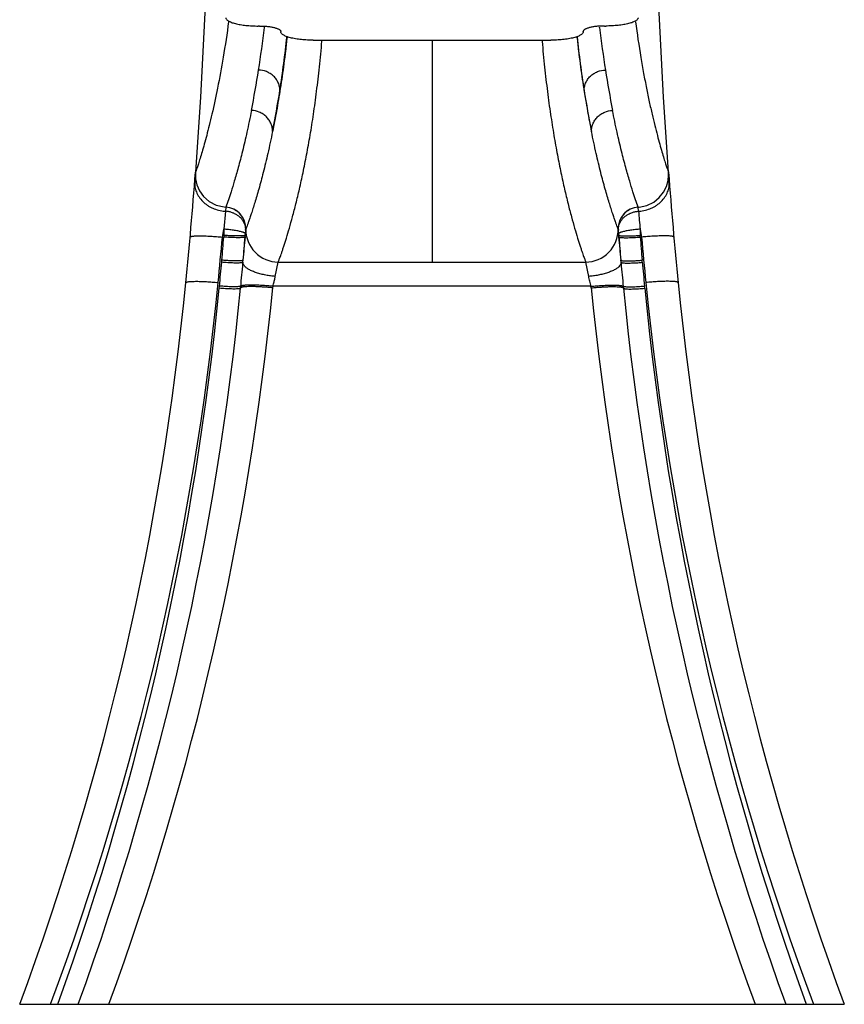
# Model space of a CAD drawing. Units: inches. Extents: x 4.2 to 17.7, y 6.2 to 12.4.
# Drawn here: x 9.4 to 12.4, y 6.2 to 9.8 of the extents above; entities that cross this region are included whole.
import ezdxf

# ---------------------------------------------------------------- set-up
doc = ezdxf.new("R2010")
doc.units = ezdxf.units.IN
doc.header["$LTSCALE"] = 1.21
doc.header["$MEASUREMENT"] = 0
doc.layers.get('0').update_dxf_attribs({"linetype": 'CONTINUOUS'})

msp = doc.modelspace()

# ---------------------------------------------------------------- linework, layer by layer
at = {"color": 7, "linetype": 'CONTINUOUS'}
for p, q in [((10.3097, 9.7474), (10.3057, 9.7474)), ((11.5657, 9.7474), (11.5697, 9.7474)), ((10.3877, 9.7263), (10.3877, 9.7274)), ((11.4877, 9.7263), (11.4877, 9.7274)), ((10.5057, 9.696), (11.3697, 9.696)), ((10.077, 9.214), (10.0747, 9.1824)), ((10.0771, 9.2154), (10.0771, 9.2155)), ((11.7983, 9.2153), (11.7983, 9.2155)), ((11.7983, 9.2151), (11.8007, 9.1824)), ((10.1871, 9.0886), (10.1871, 9.0886)), ((10.1871, 9.0886), (10.1871, 9.0886)), ((10.2576, 8.978), (10.2592, 8.9972)), ((10.2587, 8.9898), (10.2588, 8.9914)), ((10.2598, 9.0047), (10.2592, 8.997)), ((11.6156, 9.0047), (11.6156, 9.0047)), ((11.6162, 8.997), (11.6156, 9.0047)), ((11.6156, 9.0047), (11.6156, 9.0047)), ((11.6177, 8.9782), (11.6162, 8.997)), ((11.6166, 8.9914), (11.6167, 8.9898)), ((10.2579, 8.9804), (10.2584, 8.9866)), ((10.2584, 8.9866), (10.2587, 8.9898)), ((11.6167, 8.9898), (11.6168, 8.9882)), ((11.6168, 8.9882), (11.6169, 8.9866)), ((11.6174, 8.9804), (11.6169, 8.9866)), ((10.1725, 8.8879), (10.1731, 8.8956)), ((10.2501, 8.8882), (10.2508, 8.8964)), ((11.6253, 8.8882), (11.6246, 8.8964)), ((11.7028, 8.8879), (11.7022, 8.8956)), ((10.2413, 8.7941), (10.2418, 8.7996)), ((11.6341, 8.7941), (11.6335, 8.7996)), ((9.4377, 6.1886), (12.4377, 6.1886))]:
    msp.add_line(p, q, dxfattribs=at)
at = {"color": 9, "linetype": 'CONTINUOUS'}
for p, q in [((10.328, 9.7417), (10.3282, 9.7433)), ((11.5474, 9.7417), (11.5472, 9.7433)), ((10.5373, 9.6925), (10.5376, 9.6953)), ((10.9377, 9.696), (10.9377, 8.8888)), ((11.3379, 9.6943), (11.3382, 9.6915)), ((10.186, 9.0736), (10.1807, 9.0082)), ((10.1872, 9.0888), (10.186, 9.0736)), ((10.1873, 9.0889), (10.1872, 9.0886)), ((11.688, 9.0889), (11.6883, 9.0886)), ((11.6894, 9.0736), (11.6882, 9.0888)), ((10.1807, 9.0082), (10.1803, 8.986)), ((10.2604, 9.0094), (10.2598, 9.0047)), ((11.615, 9.0094), (11.6156, 9.0047)), ((11.6202, 8.995), (11.6185, 8.994)), ((11.6947, 9.0082), (11.6951, 8.986)), ((10.1753, 8.9798), (10.1802, 8.9798)), ((10.1803, 8.986), (10.1802, 8.9798)), ((11.6952, 8.9798), (11.6951, 8.986)), ((11.7001, 8.9798), (11.6952, 8.9798)), ((10.3677, 8.8365), (10.3784, 8.8888)), ((10.3784, 8.8888), (11.497, 8.8888)), ((11.5077, 8.8365), (11.497, 8.8888)), ((10.1637, 8.7937), (10.1645, 8.8016)), ((10.2421, 8.8003), (10.2418, 8.7996)), ((10.2437, 8.7963), (10.2425, 8.7956)), ((10.3587, 8.795), (10.3593, 8.8005)), ((11.5161, 8.8005), (10.3593, 8.8005)), ((11.5166, 8.795), (11.5161, 8.8005)), ((11.6317, 8.7963), (11.6329, 8.7956)), ((11.6333, 8.8003), (11.6335, 8.7996)), ((11.7117, 8.7937), (11.7109, 8.8016))]:
    msp.add_line(p, q, dxfattribs=at)
at = {"color": 7, "linetype": 'CONTINUOUS'}
for points in [[(10.1226, 10.1236), (10.1125, 9.8197), (10.0956, 9.4886), (10.0771, 9.2154)], [(11.7983, 9.2154), (11.7798, 9.4886), (11.7629, 9.8197), (11.7528, 10.1236)], [(10.0771, 9.2152), (10.0768, 9.2093), (10.0777, 9.1914), (10.0824, 9.1701), (10.0921, 9.1481), (10.107, 9.1274), (10.1272, 9.1096), (10.1522, 9.0963), (10.1811, 9.0891), (10.1871, 9.0886)], [(11.6883, 9.0886), (11.6917, 9.0888), (11.7198, 9.095), (11.7444, 9.107), (11.7646, 9.1234), (11.7801, 9.1429), (11.7908, 9.164), (11.7968, 9.1853), (11.7986, 9.2042), (11.7983, 9.2153)]]:
    msp.add_lwpolyline(points, dxfattribs=at)
at = {"color": 9, "linetype": 'CONTINUOUS'}
for centre, radius, start, end in [((6.6629, 10.1726), 3.6903, 350.8747, 353.2942), ((6.2732, 10.1544), 4.1608, 351.1272, 353.8702), ((15.6009, 10.1542), 4.1595, 186.1518, 188.8728), ((15.3537, 10.1918), 3.8328, 186.7446, 189.0739), ((6.6647, 10.1478), 3.6847, 348.9302, 351.2505), ((15.2107, 10.1478), 3.6847, 188.7496, 191.0698), ((6.7913, 10.0767), 3.6369, 348.6895, 351.0784), ((15.0841, 10.0767), 3.6369, 188.9216, 191.3105), ((10.1951, 9.2106), 0.1373, 265.404, 266.2019), ((10.182, 9.0108), 0.078, 355.5267, 86.2713), ((10.1824, 9.011), 0.078, 358.7842, 86.3366), ((11.693, 9.011), 0.078, 93.6619, 181.2147), ((11.6934, 9.0108), 0.078, 93.7147, 184.5132), ((11.6803, 9.2106), 0.1373, 273.7981, 274.6085), ((21.501, 9.8366), 9.8413, 184.44664, 184.82866), ((6.2658, 9.7357), 3.9819, 349.0562, 349.4723), ((10.3784, 9.0069), 0.1181, 178.7925, 269.971), ((11.4969, 9.0069), 0.1181, 270.0274, 1.2082), ((15.6283, 9.7393), 4.001, 190.5287, 190.9428), ((-7.5312, 10.5656), 17.7773, 354.34615, 354.88234), ((-0.5555, 9.8387), 10.77, 354.97665, 355.426), ((22.4797, 9.8428), 10.819, 184.57501, 185.02232), ((29.4064, 10.5655), 17.7772, 185.11769, 185.65386), ((-8.1434, 10.5771), 18.3938, 354.46065, 354.7307), ((29.9999, 10.5753), 18.3748, 185.26916, 185.53949), ((-0.221, 9.8426), 10.4315, 339.49585, 354.3423), ((22.0964, 9.8426), 10.4316, 185.65773, 200.50411), ((-0.5377, 9.8362), 10.752, 340.16908, 354.43562), ((-0.2125, 9.8423), 10.623, 339.88324, 354.34255), ((22.0878, 9.8422), 10.6229, 185.65741, 200.11681), ((22.4131, 9.8362), 10.752, 185.56438, 199.83092)]:
    msp.add_arc(centre, radius, start, end, dxfattribs=at)
at = {"color": 7, "linetype": 'CONTINUOUS'}
for centre, radius, start, end in [((-7.8718, 10.5701), 18, 354.39996, 355.68389), ((29.7472, 10.5701), 18, 184.31689, 185.60004), ((-7.8718, 10.5701), 18.2, 355.04143, 355.05918), ((-0.3088, 9.8308), 10.6009, 354.94122, 355.39883), ((0.2165, 9.7775), 10.0729, 354.98234, 355.44791), ((-7.8718, 10.5701), 18.2, 354.72191, 354.98843), ((29.7472, 10.5701), 18.2, 185.01164, 185.27814), ((22.1843, 9.8308), 10.6011, 184.60118, 185.05878), ((21.6581, 9.7777), 10.0721, 184.55242, 185.01933), ((-7.8718, 10.5701), 18.2, 354.41717, 354.68474), ((29.7472, 10.5701), 18.2, 185.31608, 185.58283), ((-0.4076, 9.8383), 10.5, 339.66041, 354.39996), ((22.283, 9.8383), 10.5, 185.60004, 200.33959), ((-0.4076, 9.8383), 10.7, 340.05691, 354.39996), ((22.283, 9.8383), 10.7, 185.60004, 199.94309)]:
    msp.add_arc(centre, radius, start, end, dxfattribs=at)
at = {"color": 9, "linetype": 'CONTINUOUS'}
for points, knots in [([(10.1976, 9.7632), (10.1918, 9.7199), (10.1797, 9.6391), (10.1592, 9.527), (10.1414, 9.4446), (10.1277, 9.3873), (10.1184, 9.3508), (10.1096, 9.3186), (10.1016, 9.2906), (10.0944, 9.267), (10.0883, 9.248), (10.0835, 9.2336), (10.0804, 9.2246), (10.0787, 9.2198), (10.0779, 9.2176), (10.0774, 9.2163), (10.0772, 9.2157), (10.0771, 9.2155)], [0, 0, 0, 0, 0.233223, 0.436165, 0.608748, 0.68353, 0.750634, 0.810089, 0.861917, 0.905963, 0.941772, 0.968852, 0.986795, 0.992567, 0.996527, 0.998922, 1, 1, 1, 1]), ([(11.6779, 9.7626), (11.6837, 9.7194), (11.6931, 9.6568), (11.7072, 9.5764), (11.7175, 9.5226), (11.7278, 9.473), (11.738, 9.4279), (11.7478, 9.3871), (11.7571, 9.3506), (11.7658, 9.3185), (11.7738, 9.2907), (11.7809, 9.2672), (11.7863, 9.2503), (11.79, 9.2391), (11.7923, 9.2323), (11.7942, 9.2268), (11.7958, 9.2225), (11.7969, 9.2193), (11.7976, 9.2173), (11.798, 9.2161), (11.7982, 9.2156), (11.7983, 9.2154)], [0, 0, 0, 0, 0.233062, 0.338359, 0.436108, 0.526262, 0.608775, 0.683599, 0.75068, 0.80999, 0.861536, 0.905323, 0.941231, 0.956085, 0.968781, 0.979251, 0.987426, 0.993286, 0.997093, 0.999211, 1, 1, 1, 1]), ([(10.4103, 9.707), (10.4085, 9.6905), (10.4049, 9.6582), (10.397, 9.5959), (10.3865, 9.5227), (10.3727, 9.4405), (10.3627, 9.3883), (10.3576, 9.3634)], [0, 0, 0, 0, 0.142896, 0.280761, 0.54117, 0.780925, 1, 1, 1, 1]), ([(11.4651, 9.7068), (11.4669, 9.6904), (11.4706, 9.658), (11.4784, 9.5958), (11.4889, 9.5226), (11.5027, 9.4405), (11.5127, 9.3882), (11.5178, 9.3634)], [0, 0, 0, 0, 0.142922, 0.280803, 0.541175, 0.780921, 1, 1, 1, 1]), ([(10.3784, 8.8888), (10.3785, 8.8891), (10.3787, 8.8897), (10.3794, 8.8915), (10.3806, 8.8945), (10.3824, 8.8993), (10.3848, 8.9056), (10.3876, 8.9135), (10.391, 8.923), (10.3947, 8.9341), (10.4006, 8.952), (10.4088, 8.978), (10.4194, 9.0137), (10.431, 9.0553), (10.4433, 9.1028), (10.4561, 9.1562), (10.4691, 9.2155), (10.4822, 9.2806), (10.4949, 9.3517), (10.5049, 9.4147), (10.5125, 9.468), (10.5199, 9.5252), (10.5286, 9.6002), (10.5345, 9.6612), (10.5373, 9.6925)], [0, 0, 0, 0, 0.000993, 0.002446, 0.006758, 0.012985, 0.021177, 0.031386, 0.04366, 0.057971, 0.074229, 0.112293, 0.157654, 0.210248, 0.269996, 0.33683, 0.410705, 0.49159, 0.579468, 0.674342, 0.72441, 0.77623, 0.884945, 1, 1, 1, 1]), ([(11.3382, 9.6915), (11.341, 9.6601), (11.3469, 9.5992), (11.3555, 9.5244), (11.363, 9.4672), (11.3706, 9.414), (11.3806, 9.3511), (11.3933, 9.2801), (11.4063, 9.215), (11.4193, 9.1559), (11.4321, 9.1025), (11.4444, 9.0551), (11.456, 9.0136), (11.4666, 8.9779), (11.4748, 8.9519), (11.4807, 8.9341), (11.4844, 8.923), (11.4878, 8.9135), (11.4906, 8.9056), (11.493, 8.8993), (11.4948, 8.8945), (11.496, 8.8914), (11.4967, 8.8897), (11.4969, 8.8891), (11.497, 8.8888)], [0, 0, 0, 0, 0.11506, 0.223776, 0.275595, 0.325661, 0.420533, 0.508409, 0.589294, 0.663168, 0.730002, 0.78975, 0.842344, 0.887705, 0.925769, 0.942027, 0.956338, 0.968612, 0.97882, 0.987013, 0.99324, 0.997553, 0.999006, 1, 1, 1, 1]), ([(10.3842, 9.5127), (10.3842, 9.5171), (10.3834, 9.5263), (10.3793, 9.5401), (10.372, 9.5533), (10.3619, 9.5652), (10.3495, 9.5749), (10.3314, 9.5841), (10.3163, 9.5871), (10.3065, 9.5873)], [0, 0, 0, 0, 0.11226, 0.232048, 0.35861, 0.489567, 0.622371, 0.753951, 1, 1, 1, 1]), ([(11.4912, 9.5127), (11.4911, 9.5171), (11.492, 9.5263), (11.4961, 9.5401), (11.5034, 9.5533), (11.5134, 9.5652), (11.5259, 9.5748), (11.544, 9.5841), (11.5591, 9.5871), (11.5689, 9.5873)], [0, 0, 0, 0, 0.112281, 0.232085, 0.358657, 0.489617, 0.622417, 0.753986, 1, 1, 1, 1]), ([(10.2809, 9.4403), (10.2756, 9.4138), (10.2653, 9.3641), (10.2491, 9.2948), (10.2337, 9.2355), (10.2197, 9.1863), (10.2077, 9.1473), (10.1973, 9.1159), (10.1907, 9.0976), (10.1874, 9.0889)], [0, 0, 0, 0, 0.222659, 0.418406, 0.586849, 0.727545, 0.839964, 0.923387, 1, 1, 1, 1]), ([(10.3576, 9.3634), (10.3577, 9.3679), (10.3569, 9.3773), (10.353, 9.3914), (10.3459, 9.4049), (10.336, 9.4172), (10.3257, 9.4256), (10.3166, 9.431), (10.3031, 9.4374), (10.2906, 9.44), (10.2809, 9.4403)], [0, 0, 0, 0, 0.113559, 0.234467, 0.361752, 0.492898, 0.625319, 0.691208, 0.756216, 1, 1, 1, 1]), ([(11.5178, 9.3634), (11.5177, 9.3679), (11.5185, 9.3773), (11.5224, 9.3914), (11.5295, 9.4049), (11.5394, 9.4172), (11.5497, 9.4256), (11.5588, 9.431), (11.5723, 9.4374), (11.5848, 9.44), (11.5945, 9.4403)], [0, 0, 0, 0, 0.113559, 0.234466, 0.361752, 0.492899, 0.62532, 0.691209, 0.756217, 1, 1, 1, 1]), ([(11.688, 9.0889), (11.6847, 9.0976), (11.6781, 9.1159), (11.6677, 9.1473), (11.6557, 9.1863), (11.6417, 9.2355), (11.6263, 9.2948), (11.6101, 9.3642), (11.5997, 9.4139), (11.5945, 9.4404)], [0, 0, 0, 0, 0.076612, 0.160035, 0.272454, 0.41315, 0.581594, 0.77734, 1, 1, 1, 1]), ([(10.3576, 9.3636), (10.3522, 9.337), (10.3415, 9.287), (10.3246, 9.2172), (10.3108, 9.1654), (10.3003, 9.129), (10.2932, 9.1053), (10.2867, 9.0842), (10.2806, 9.0656), (10.2753, 9.0496), (10.2707, 9.0363), (10.2668, 9.0258), (10.2641, 9.0187), (10.2624, 9.0144), (10.2615, 9.0121), (10.2609, 9.0104), (10.2605, 9.0095), (10.2604, 9.0091)], [0, 0, 0, 0, 0.221642, 0.416856, 0.585002, 0.65889, 0.725992, 0.786261, 0.839464, 0.885321, 0.923553, 0.953963, 0.976694, 0.985249, 0.991967, 0.996874, 1, 1, 1, 1]), ([(11.615, 9.0091), (11.6149, 9.0095), (11.6145, 9.0104), (11.6139, 9.0121), (11.6129, 9.0144), (11.6113, 9.0187), (11.6086, 9.0258), (11.6047, 9.0363), (11.6001, 9.0496), (11.5947, 9.0656), (11.5887, 9.0842), (11.5822, 9.1053), (11.5751, 9.129), (11.5646, 9.1654), (11.5507, 9.2172), (11.5339, 9.287), (11.5232, 9.337), (11.5178, 9.3636)], [0, 0, 0, 0, 0.003126, 0.008033, 0.014751, 0.023306, 0.046037, 0.076447, 0.114679, 0.160536, 0.213739, 0.274008, 0.34111, 0.414998, 0.583144, 0.778358, 1, 1, 1, 1]), ([(10.0746, 9.1824), (10.0741, 9.1759), (10.0745, 9.166), (10.0772, 9.1531), (10.0815, 9.1403), (10.0896, 9.1251), (10.1031, 9.1088), (10.1171, 9.0974), (10.1297, 9.0897), (10.1432, 9.083), (10.1613, 9.0769), (10.1765, 9.0744), (10.1841, 9.0737)], [0, 0, 0, 0, 0.114524, 0.17253, 0.231102, 0.350374, 0.473488, 0.600621, 0.665643, 0.73149, 0.865106, 1, 1, 1, 1]), ([(11.6913, 9.0737), (11.699, 9.0744), (11.7141, 9.0769), (11.7322, 9.083), (11.7457, 9.0897), (11.7583, 9.0974), (11.7723, 9.1088), (11.7858, 9.1251), (11.7939, 9.1403), (11.7982, 9.1531), (11.8009, 9.166), (11.8013, 9.1759), (11.8008, 9.1824)], [0, 0, 0, 0, 0.134895, 0.268511, 0.334357, 0.399378, 0.52651, 0.649624, 0.768896, 0.827468, 0.885474, 1, 1, 1, 1]), ([(10.2574, 9.0233), (10.2564, 9.0267), (10.2536, 9.0335), (10.2476, 9.0429), (10.2398, 9.0516), (10.2304, 9.059), (10.2199, 9.065), (10.2088, 9.0695), (10.1974, 9.0724), (10.1898, 9.0734), (10.186, 9.0736)], [0, 0, 0, 0, 0.114528, 0.235234, 0.360898, 0.490326, 0.62145, 0.751504, 0.878339, 1, 1, 1, 1]), ([(11.6179, 9.0232), (11.619, 9.0266), (11.6217, 9.0334), (11.6277, 9.0428), (11.6356, 9.0515), (11.6449, 9.059), (11.6554, 9.065), (11.6666, 9.0695), (11.678, 9.0724), (11.6856, 9.0734), (11.6894, 9.0736)], [0, 0, 0, 0, 0.114482, 0.23516, 0.360811, 0.49024, 0.62138, 0.751459, 0.878319, 1, 1, 1, 1]), ([(10.2442, 8.9989), (10.2399, 9.0001), (10.2302, 9.0021), (10.2147, 9.0047), (10.1979, 9.0067), (10.1864, 9.0078), (10.1807, 9.0082)], [0, 0, 0, 0, 0.209018, 0.461815, 0.733179, 1, 1, 1, 1]), ([(10.2552, 8.995), (10.2546, 8.9954), (10.253, 8.9961), (10.2494, 8.9974), (10.2464, 8.9983), (10.2442, 8.9989)], [0, 0, 0, 0, 0.192025, 0.423484, 1, 1, 1, 1]), ([(10.2588, 8.9914), (10.2589, 8.9917), (10.2587, 8.9924), (10.258, 8.9933), (10.2568, 8.9942), (10.2558, 8.9947), (10.2552, 8.995)], [0, 0, 0, 0, 0.15751, 0.361162, 0.637059, 1, 1, 1, 1]), ([(10.2598, 9.0046), (10.26, 9.0077), (10.2597, 9.014), (10.2584, 9.0202), (10.2574, 9.0233)], [0, 0, 0, 0, 0.486357, 1, 1, 1, 1]), ([(11.6156, 9.0046), (11.6154, 9.0077), (11.6157, 9.014), (11.617, 9.0201), (11.6179, 9.0232)], [0, 0, 0, 0, 0.486428, 1, 1, 1, 1]), ([(11.6185, 8.994), (11.6181, 8.9938), (11.6176, 8.9934), (11.617, 8.9927), (11.6166, 8.9921), (11.6165, 8.9916), (11.6166, 8.9914)], [0, 0, 0, 0, 0.335206, 0.603322, 0.817886, 1, 1, 1, 1]), ([(11.6312, 8.9989), (11.629, 8.9983), (11.626, 8.9974), (11.6223, 8.9961), (11.6208, 8.9954), (11.6202, 8.995)], [0, 0, 0, 0, 0.576514, 0.807974, 1, 1, 1, 1]), ([(11.6947, 9.0082), (11.689, 9.0078), (11.6775, 9.0067), (11.6607, 9.0047), (11.6452, 9.0021), (11.6355, 9.0001), (11.6312, 8.9989)], [0, 0, 0, 0, 0.266819, 0.538181, 0.790978, 1, 1, 1, 1]), ([(10.0578, 8.9798), (10.0578, 8.9799), (10.0579, 8.9803), (10.0584, 8.9807), (10.059, 8.9811), (10.06, 8.9815), (10.0612, 8.9819), (10.0626, 8.9822), (10.0644, 8.9826), (10.0673, 8.983), (10.0716, 8.9834), (10.0776, 8.9838), (10.0847, 8.984), (10.0928, 8.9841), (10.1018, 8.984), (10.115, 8.9837), (10.1325, 8.9829), (10.1539, 8.9816), (10.1682, 8.9804), (10.1753, 8.9798)], [0, 0, 0, 0, 0.00402, 0.009013, 0.015547, 0.023934, 0.034365, 0.046974, 0.061871, 0.079151, 0.121009, 0.172252, 0.232345, 0.300731, 0.37669, 0.458866, 0.635785, 0.819652, 1, 1, 1, 1]), ([(10.2541, 8.9786), (10.2534, 8.9785), (10.2518, 8.9782), (10.248, 8.9778), (10.2422, 8.9775), (10.234, 8.9773), (10.2244, 8.9774), (10.2138, 8.9777), (10.1989, 8.9784), (10.1877, 8.9792), (10.1802, 8.9798)], [0, 0, 0, 0, 0.028937, 0.064337, 0.153624, 0.26565, 0.397252, 0.542601, 0.695312, 1, 1, 1, 1]), ([(10.2439, 8.9838), (10.2395, 8.9836), (10.2298, 8.9835), (10.2144, 8.9839), (10.1975, 8.9847), (10.186, 8.9855), (10.1803, 8.986)], [0, 0, 0, 0, 0.205202, 0.456922, 0.729785, 1, 1, 1, 1]), ([(10.2545, 8.9848), (10.253, 8.9845), (10.2495, 8.9841), (10.2459, 8.9839), (10.2439, 8.9838)], [0, 0, 0, 0, 0.420965, 1, 1, 1, 1]), ([(10.2579, 8.9804), (10.2579, 8.9802), (10.2577, 8.9799), (10.2574, 8.9796), (10.2567, 8.9793), (10.2556, 8.9789), (10.2546, 8.9787), (10.2541, 8.9786)], [0, 0, 0, 0, 0.125584, 0.211572, 0.318712, 0.605687, 1, 1, 1, 1]), ([(10.2584, 8.9866), (10.2584, 8.9864), (10.2582, 8.9861), (10.2579, 8.9859), (10.2572, 8.9855), (10.2561, 8.9851), (10.2551, 8.9849), (10.2545, 8.9848)], [0, 0, 0, 0, 0.124764, 0.210501, 0.317519, 0.604708, 1, 1, 1, 1]), ([(11.6169, 8.9866), (11.617, 8.9864), (11.6171, 8.9861), (11.6175, 8.9859), (11.6182, 8.9855), (11.6193, 8.9851), (11.6203, 8.9849), (11.6209, 8.9848)], [0, 0, 0, 0, 0.124874, 0.210678, 0.317753, 0.604956, 1, 1, 1, 1]), ([(11.6174, 8.9804), (11.6174, 8.9802), (11.6176, 8.9799), (11.618, 8.9796), (11.6186, 8.9793), (11.6198, 8.9789), (11.6208, 8.9787), (11.6213, 8.9786)], [0, 0, 0, 0, 0.125552, 0.211521, 0.318645, 0.605616, 1, 1, 1, 1]), ([(11.6209, 8.9848), (11.6223, 8.9845), (11.6259, 8.9841), (11.6294, 8.9839), (11.6315, 8.9838)], [0, 0, 0, 0, 0.421083, 1, 1, 1, 1]), ([(11.6213, 8.9786), (11.622, 8.9785), (11.6236, 8.9782), (11.6274, 8.9778), (11.6332, 8.9775), (11.6414, 8.9773), (11.651, 8.9774), (11.6616, 8.9777), (11.6764, 8.9784), (11.6877, 8.9792), (11.6952, 8.9798)], [0, 0, 0, 0, 0.028915, 0.064287, 0.153505, 0.265469, 0.397033, 0.542377, 0.695126, 1, 1, 1, 1]), ([(11.6315, 8.9838), (11.6359, 8.9836), (11.6456, 8.9835), (11.6611, 8.9839), (11.6779, 8.9847), (11.6894, 8.9855), (11.6951, 8.986)], [0, 0, 0, 0, 0.20556, 0.457481, 0.730225, 1, 1, 1, 1]), ([(11.8176, 8.9798), (11.8176, 8.9799), (11.8174, 8.9803), (11.817, 8.9807), (11.8163, 8.9812), (11.8154, 8.9815), (11.8141, 8.9819), (11.8126, 8.9823), (11.8109, 8.9826), (11.8079, 8.983), (11.8035, 8.9834), (11.7974, 8.9838), (11.7902, 8.984), (11.782, 8.9841), (11.7731, 8.984), (11.7598, 8.9836), (11.7424, 8.9829), (11.7213, 8.9815), (11.7071, 8.9804), (11.7001, 8.9798)], [0, 0, 0, 0, 0.004083, 0.009175, 0.015857, 0.02444, 0.035109, 0.047995, 0.063203, 0.080822, 0.123416, 0.175408, 0.236181, 0.305099, 0.381372, 0.463618, 0.639891, 0.822059, 1, 1, 1, 1]), ([(10.2463, 8.8863), (10.2456, 8.8862), (10.244, 8.8859), (10.2403, 8.8855), (10.2344, 8.8852), (10.2262, 8.8851), (10.2166, 8.8852), (10.2061, 8.8856), (10.1912, 8.8864), (10.18, 8.8872), (10.1725, 8.8879)], [0, 0, 0, 0, 0.029157, 0.06472, 0.154186, 0.266247, 0.397776, 0.542984, 0.695539, 1, 1, 1, 1]), ([(10.2363, 8.893), (10.232, 8.8928), (10.2223, 8.8928), (10.207, 8.8932), (10.1902, 8.8942), (10.1788, 8.8951), (10.1731, 8.8956)], [0, 0, 0, 0, 0.205344, 0.457034, 0.729798, 1, 1, 1, 1]), ([(10.2469, 8.8941), (10.2454, 8.8938), (10.2419, 8.8933), (10.2384, 8.8931), (10.2363, 8.893)], [0, 0, 0, 0, 0.42153, 1, 1, 1, 1]), ([(10.2503, 8.8883), (10.2503, 8.8881), (10.2501, 8.8878), (10.2497, 8.8875), (10.2491, 8.8871), (10.2479, 8.8867), (10.2469, 8.8865), (10.2463, 8.8863)], [0, 0, 0, 0, 0.131252, 0.218661, 0.326197, 0.611131, 1, 1, 1, 1]), ([(10.2508, 8.896), (10.2508, 8.8958), (10.2506, 8.8955), (10.2502, 8.8952), (10.2496, 8.8948), (10.2485, 8.8944), (10.2475, 8.8942), (10.2469, 8.8941)], [0, 0, 0, 0, 0.131193, 0.218501, 0.325958, 0.610882, 1, 1, 1, 1]), ([(10.2551, 8.8749), (10.2542, 8.876), (10.2527, 8.8782), (10.2511, 8.8816), (10.2502, 8.885), (10.2502, 8.8872), (10.2503, 8.8882)], [0, 0, 0, 0, 0.291426, 0.549721, 0.782999, 1, 1, 1, 1]), ([(11.6251, 8.8882), (11.6252, 8.8872), (11.6251, 8.885), (11.6243, 8.8816), (11.6227, 8.8782), (11.6212, 8.876), (11.6203, 8.8749)], [0, 0, 0, 0, 0.217017, 0.450303, 0.708595, 1, 1, 1, 1]), ([(11.6246, 8.896), (11.6246, 8.8958), (11.6248, 8.8955), (11.6252, 8.8952), (11.6258, 8.8948), (11.6269, 8.8944), (11.6279, 8.8942), (11.6285, 8.8941)], [0, 0, 0, 0, 0.131192, 0.218499, 0.325956, 0.61088, 1, 1, 1, 1]), ([(11.6251, 8.8883), (11.6251, 8.8881), (11.6253, 8.8878), (11.6257, 8.8875), (11.6263, 8.8871), (11.6274, 8.8867), (11.6284, 8.8865), (11.629, 8.8863)], [0, 0, 0, 0, 0.131688, 0.21921, 0.326784, 0.61157, 1, 1, 1, 1]), ([(11.6285, 8.8941), (11.6299, 8.8938), (11.6335, 8.8933), (11.637, 8.8931), (11.6391, 8.893)], [0, 0, 0, 0, 0.421531, 1, 1, 1, 1]), ([(11.629, 8.8863), (11.6297, 8.8862), (11.6313, 8.886), (11.6351, 8.8855), (11.6409, 8.8852), (11.6491, 8.8851), (11.6587, 8.8852), (11.6693, 8.8856), (11.6841, 8.8863), (11.6954, 8.8872), (11.7028, 8.8879)], [0, 0, 0, 0, 0.02904, 0.064503, 0.153823, 0.265809, 0.397339, 0.542614, 0.69528, 1, 1, 1, 1]), ([(11.6391, 8.893), (11.6434, 8.8928), (11.653, 8.8928), (11.6684, 8.8932), (11.6852, 8.8942), (11.6966, 8.8951), (11.7023, 8.8956)], [0, 0, 0, 0, 0.205345, 0.457036, 0.729798, 1, 1, 1, 1]), ([(10.3677, 8.8365), (10.362, 8.837), (10.3504, 8.8382), (10.333, 8.841), (10.3158, 8.8448), (10.2995, 8.8495), (10.2847, 8.855), (10.2739, 8.8602), (10.2666, 8.8648), (10.2608, 8.8689), (10.2571, 8.8724), (10.2551, 8.8749)], [0, 0, 0, 0, 0.141851, 0.288558, 0.435452, 0.57736, 0.708524, 0.823967, 0.875053, 0.92148, 1, 1, 1, 1]), ([(11.6203, 8.8749), (11.6183, 8.8724), (11.6146, 8.869), (11.6088, 8.8648), (11.6015, 8.8602), (11.5907, 8.855), (11.5759, 8.8495), (11.5596, 8.8448), (11.5424, 8.841), (11.525, 8.8382), (11.5134, 8.837), (11.5077, 8.8365)], [0, 0, 0, 0, 0.07851, 0.124934, 0.176016, 0.291456, 0.422619, 0.564531, 0.71143, 0.858143, 1, 1, 1, 1]), ([(10.0423, 8.8136), (10.0423, 8.8138), (10.0424, 8.8142), (10.0429, 8.8147), (10.0436, 8.8152), (10.0445, 8.8157), (10.0457, 8.8161), (10.0478, 8.8167), (10.0512, 8.8173), (10.0561, 8.8179), (10.0622, 8.8183), (10.0693, 8.8186), (10.0774, 8.8187), (10.0863, 8.8187), (10.0995, 8.8184), (10.117, 8.8176), (10.1383, 8.8161), (10.1526, 8.8148), (10.1597, 8.8142)], [0, 0, 0, 0, 0.004586, 0.010054, 0.016958, 0.025629, 0.036278, 0.049054, 0.081434, 0.123375, 0.174603, 0.234601, 0.302827, 0.37857, 0.460491, 0.63684, 0.82014, 1, 1, 1, 1]), ([(10.3593, 8.8005), (10.36, 8.8035), (10.3613, 8.8088), (10.3631, 8.8164), (10.3652, 8.8254), (10.3667, 8.8321), (10.3677, 8.8365)], [0, 0, 0, 0, 0.25353, 0.443729, 0.632412, 1, 1, 1, 1]), ([(11.5161, 8.8005), (11.5154, 8.8035), (11.5139, 8.8096), (11.5117, 8.8187), (11.5096, 8.8277), (11.5083, 8.8336), (11.5077, 8.8365)], [0, 0, 0, 0, 0.25353, 0.506853, 0.756749, 1, 1, 1, 1]), ([(11.8331, 8.8136), (11.8331, 8.8138), (11.833, 8.8142), (11.8325, 8.8147), (11.8318, 8.8152), (11.8309, 8.8157), (11.8297, 8.8161), (11.8276, 8.8167), (11.8242, 8.8173), (11.8192, 8.8179), (11.8132, 8.8183), (11.8061, 8.8186), (11.798, 8.8187), (11.7891, 8.8187), (11.7758, 8.8184), (11.7584, 8.8176), (11.7371, 8.8161), (11.7228, 8.8148), (11.7157, 8.8142)], [0, 0, 0, 0, 0.004588, 0.010059, 0.016967, 0.025644, 0.0363, 0.049084, 0.081483, 0.123445, 0.174695, 0.234713, 0.302954, 0.378706, 0.46063, 0.636959, 0.82021, 1, 1, 1, 1]), ([(10.2373, 8.792), (10.2366, 8.7919), (10.2351, 8.7916), (10.2313, 8.7911), (10.2255, 8.7908), (10.2173, 8.7906), (10.2077, 8.7908), (10.1972, 8.7912), (10.1824, 8.792), (10.1711, 8.7929), (10.1637, 8.7937)], [0, 0, 0, 0, 0.029198, 0.06477, 0.154196, 0.266174, 0.397616, 0.542773, 0.695333, 1, 1, 1, 1]), ([(10.2108, 8.7987), (10.2032, 8.7988), (10.1877, 8.7996), (10.1723, 8.8008), (10.1645, 8.8016)], [0, 0, 0, 0, 0.492009, 1, 1, 1, 1]), ([(10.2381, 8.8), (10.2367, 8.7997), (10.2331, 8.7992), (10.227, 8.7988), (10.2194, 8.7986), (10.2138, 8.7986), (10.2108, 8.7987)], [0, 0, 0, 0, 0.164533, 0.389582, 0.670241, 1, 1, 1, 1]), ([(10.2413, 8.7941), (10.2413, 8.7936), (10.2406, 8.7931), (10.2397, 8.7927), (10.2387, 8.7924), (10.2379, 8.7922), (10.2373, 8.792)], [0, 0, 0, 0, 0.327949, 0.458959, 0.61373, 1, 1, 1, 1]), ([(10.2421, 8.8021), (10.242, 8.8016), (10.2413, 8.801), (10.2405, 8.8007), (10.2395, 8.8003), (10.2387, 8.8001), (10.2381, 8.8)], [0, 0, 0, 0, 0.327304, 0.458366, 0.613264, 1, 1, 1, 1]), ([(10.2425, 8.7956), (10.2422, 8.7954), (10.2416, 8.795), (10.2413, 8.7944), (10.2413, 8.7941)], [0, 0, 0, 0, 0.572462, 1, 1, 1, 1]), ([(10.3593, 8.8005), (10.3525, 8.8011), (10.3389, 8.8023), (10.3186, 8.8037), (10.2988, 8.8046), (10.2809, 8.805), (10.2675, 8.8048), (10.2585, 8.8042), (10.2532, 8.8037), (10.249, 8.803), (10.2461, 8.8024), (10.2443, 8.8017), (10.2434, 8.8013), (10.2426, 8.8008), (10.2423, 8.8005), (10.2421, 8.8003)], [0, 0, 0, 0, 0.171944, 0.347816, 0.51867, 0.674195, 0.804294, 0.857857, 0.903072, 0.939487, 0.967191, 0.978004, 0.986947, 0.994192, 1, 1, 1, 1]), ([(10.3587, 8.795), (10.3526, 8.7956), (10.3402, 8.7967), (10.3216, 8.7981), (10.3033, 8.799), (10.2863, 8.7995), (10.2714, 8.7995), (10.2606, 8.799), (10.2536, 8.7984), (10.2495, 8.7978), (10.2463, 8.7971), (10.2445, 8.7966), (10.2437, 8.7963)], [0, 0, 0, 0, 0.160188, 0.324063, 0.48478, 0.634692, 0.765752, 0.872043, 0.914927, 0.950512, 0.978713, 1, 1, 1, 1]), ([(11.5161, 8.8005), (11.5228, 8.8011), (11.5365, 8.8023), (11.5568, 8.8037), (11.5766, 8.8046), (11.5945, 8.805), (11.6079, 8.8048), (11.6169, 8.8042), (11.6222, 8.8037), (11.6264, 8.803), (11.6293, 8.8024), (11.6311, 8.8017), (11.632, 8.8013), (11.6328, 8.8008), (11.6331, 8.8005), (11.6333, 8.8003)], [0, 0, 0, 0, 0.171942, 0.347813, 0.518665, 0.67419, 0.80429, 0.857852, 0.903069, 0.939484, 0.967189, 0.978003, 0.986946, 0.994192, 1, 1, 1, 1]), ([(11.5166, 8.795), (11.5228, 8.7956), (11.5352, 8.7967), (11.5538, 8.7981), (11.5721, 8.799), (11.589, 8.7995), (11.604, 8.7995), (11.6147, 8.799), (11.6218, 8.7984), (11.6259, 8.7978), (11.6291, 8.7971), (11.6309, 8.7966), (11.6317, 8.7963)], [0, 0, 0, 0, 0.160188, 0.324063, 0.48478, 0.634693, 0.765752, 0.872043, 0.914927, 0.950512, 0.978713, 1, 1, 1, 1]), ([(11.6329, 8.7956), (11.6332, 8.7954), (11.6337, 8.795), (11.634, 8.7944), (11.6341, 8.7941)], [0, 0, 0, 0, 0.572462, 1, 1, 1, 1]), ([(11.6333, 8.8021), (11.6333, 8.8016), (11.6341, 8.801), (11.6349, 8.8007), (11.6359, 8.8003), (11.6367, 8.8001), (11.6373, 8.8)], [0, 0, 0, 0, 0.327302, 0.458364, 0.613263, 1, 1, 1, 1]), ([(11.6341, 8.7941), (11.6341, 8.7936), (11.6348, 8.7931), (11.6357, 8.7927), (11.6366, 8.7924), (11.6375, 8.7922), (11.638, 8.792)], [0, 0, 0, 0, 0.327949, 0.458959, 0.613729, 1, 1, 1, 1]), ([(11.6373, 8.8), (11.6387, 8.7997), (11.6423, 8.7992), (11.6484, 8.7988), (11.656, 8.7986), (11.6616, 8.7986), (11.6646, 8.7987)], [0, 0, 0, 0, 0.164534, 0.389584, 0.670243, 1, 1, 1, 1]), ([(11.638, 8.792), (11.6387, 8.7919), (11.6403, 8.7916), (11.6441, 8.7911), (11.6499, 8.7908), (11.6581, 8.7906), (11.6677, 8.7908), (11.6782, 8.7912), (11.693, 8.792), (11.7042, 8.7929), (11.7117, 8.7937)], [0, 0, 0, 0, 0.029198, 0.06477, 0.154196, 0.266174, 0.397617, 0.542773, 0.695333, 1, 1, 1, 1]), ([(11.6646, 8.7987), (11.6722, 8.7988), (11.6877, 8.7996), (11.7031, 8.8008), (11.7109, 8.8016)], [0, 0, 0, 0, 0.492009, 1, 1, 1, 1])]:
    msp.add_open_spline(points, degree=3, knots=knots, dxfattribs=at)
at = {"color": 7, "linetype": 'CONTINUOUS'}
for points, knots in [([(10.1877, 9.7777), (10.1877, 9.7767), (10.1881, 9.7746), (10.19, 9.7715), (10.1929, 9.7686), (10.1969, 9.7659), (10.2018, 9.7632), (10.2078, 9.7607), (10.2147, 9.7583), (10.2255, 9.7553), (10.2409, 9.7522), (10.2611, 9.7495), (10.2829, 9.7478), (10.298, 9.7474), (10.3057, 9.7474)], [0, 0, 0, 0, 0.023794, 0.050588, 0.082368, 0.120242, 0.164665, 0.215712, 0.27327, 0.337012, 0.481043, 0.643357, 0.8186, 1, 1, 1, 1]), ([(10.3097, 9.7474), (10.3148, 9.7474), (10.3247, 9.7472), (10.3392, 9.7461), (10.3525, 9.7443), (10.3627, 9.7422), (10.3698, 9.7402), (10.3744, 9.7386), (10.3783, 9.737), (10.3816, 9.7352), (10.3843, 9.7334), (10.3862, 9.7315), (10.3874, 9.7295), (10.3877, 9.728), (10.3877, 9.7274)], [0, 0, 0, 0, 0.181401, 0.356645, 0.51896, 0.662991, 0.726732, 0.78429, 0.835335, 0.879758, 0.917632, 0.949411, 0.976206, 1, 1, 1, 1]), ([(11.5657, 9.7474), (11.5606, 9.7474), (11.5507, 9.7472), (11.5362, 9.7461), (11.5228, 9.7443), (11.5127, 9.7422), (11.5055, 9.7402), (11.501, 9.7386), (11.497, 9.737), (11.4938, 9.7352), (11.4911, 9.7334), (11.4892, 9.7315), (11.488, 9.7295), (11.4877, 9.728), (11.4877, 9.7274)], [0, 0, 0, 0, 0.181402, 0.356647, 0.518959, 0.662987, 0.726727, 0.784284, 0.835331, 0.879754, 0.917629, 0.94941, 0.976206, 1, 1, 1, 1]), ([(11.6877, 9.7777), (11.6877, 9.7767), (11.6872, 9.7746), (11.6854, 9.7715), (11.6825, 9.7686), (11.6785, 9.7659), (11.6735, 9.7632), (11.6676, 9.7607), (11.6607, 9.7583), (11.6499, 9.7553), (11.6345, 9.7522), (11.6143, 9.7495), (11.5924, 9.7478), (11.5774, 9.7474), (11.5697, 9.7474)], [0, 0, 0, 0, 0.023794, 0.05059, 0.082372, 0.120247, 0.164671, 0.215718, 0.273275, 0.337016, 0.481044, 0.643355, 0.818599, 1, 1, 1, 1]), ([(10.5057, 9.696), (10.4986, 9.696), (10.4841, 9.6964), (10.4626, 9.6979), (10.445, 9.7002), (10.4317, 9.7027), (10.4227, 9.7047), (10.4145, 9.707), (10.4073, 9.7095), (10.4012, 9.7122), (10.3963, 9.7149), (10.3924, 9.7177), (10.3897, 9.7205), (10.3881, 9.7234), (10.3877, 9.7254), (10.3877, 9.7263)], [0, 0, 0, 0, 0.168788, 0.341753, 0.509606, 0.588311, 0.66172, 0.728663, 0.788558, 0.841, 0.885686, 0.922677, 0.952968, 0.978077, 1, 1, 1, 1]), ([(11.4877, 9.7263), (11.4877, 9.7254), (11.4873, 9.7234), (11.4857, 9.7205), (11.483, 9.7177), (11.4791, 9.7149), (11.4741, 9.7122), (11.468, 9.7095), (11.4609, 9.707), (11.4527, 9.7047), (11.4437, 9.7027), (11.4304, 9.7002), (11.4128, 9.6979), (11.3913, 9.6964), (11.3768, 9.696), (11.3697, 9.696)], [0, 0, 0, 0, 0.021923, 0.047031, 0.077321, 0.114311, 0.158997, 0.211438, 0.271332, 0.338276, 0.411684, 0.49039, 0.658244, 0.831211, 1, 1, 1, 1]), ([(11.6499, 9.0759), (11.6488, 9.0751), (11.6441, 9.0718), (11.6398, 9.068), (11.6369, 9.0649)], [0, 0, 0, 0, 0.248591, 1, 1, 1, 1])]:
    msp.add_open_spline(points, degree=3, knots=knots, dxfattribs=at)

doc.saveas('drawing.dxf')
